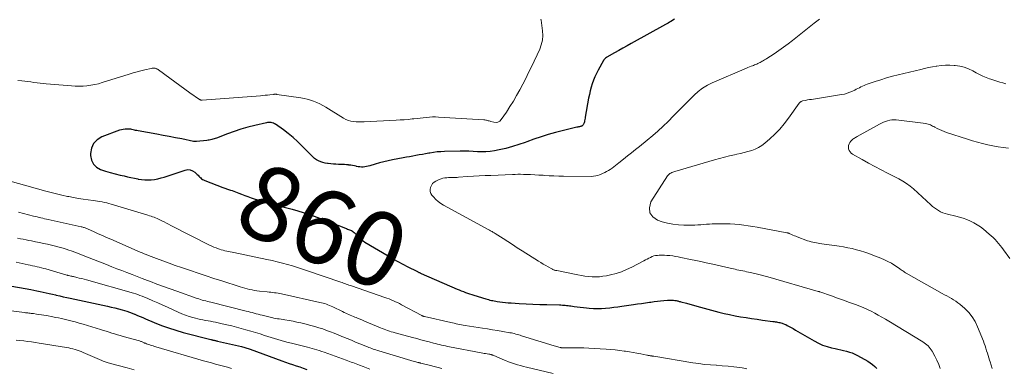
# Model space of a CAD drawing. Units: feet. Extents: x 2020000 to 2025033, y 560000 to 565000.
# Drawn here: x 2020434 to 2020699, y 562076 to 562170 of the extents above; entities that cross this region are included whole.
import ezdxf
from ezdxf.enums import TextEntityAlignment as Align

# ---------------------------------------------------------------- set-up
doc = ezdxf.new("R2010")
doc.units = ezdxf.units.FT
doc.header["$LTSCALE"] = 100
doc.header["$MEASUREMENT"] = 0
for name, color, linetype, lineweight in [('CONTOUR INDEX', 32, 'Continuous', 25), ('CONTOUR INDEX LABEL', 7, 'Continuous', 15), ('CONTOUR INTERMEDIATE', 40, 'Continuous', 15)]:
    doc.layers.add(name, color=color, linetype=linetype, lineweight=lineweight)
doc.styles.add('slant', font='romans.shx', dxfattribs={"oblique": 14.999978})

msp = doc.modelspace()

# ---------------------------------------------------------------- linework, layer by layer
at = {"layer": 'CONTOUR INDEX', "flags": 128}
for points, elevation in [([(2020610.35, 562169.91), (2020609.34, 562169.3), (2020609, 562169.1), (2020608.65, 562168.89), (2020608.31, 562168.69), (2020607.96, 562168.5), (2020598.71, 562163.36), (2020597.59, 562162.74), (2020596.47, 562162.11), (2020595.35, 562161.49), (2020594.23, 562160.86), (2020592.18, 562159.71), (2020592.09, 562159.66), (2020592, 562159.6), (2020591.91, 562159.54), (2020591.82, 562159.49), (2020591.73, 562159.42), (2020591.65, 562159.35), (2020591.57, 562159.28), (2020591.5, 562159.2), (2020591.43, 562159.11), (2020591.36, 562159.03), (2020591.3, 562158.93), (2020591.25, 562158.84), (2020589.8, 562156.23), (2020589.35, 562155.35), (2020588.92, 562154.45), (2020588.55, 562153.53), (2020588.22, 562152.59), (2020587.93, 562151.63), (2020587.66, 562150.67), (2020587.44, 562149.7), (2020587.24, 562148.72), (2020586.34, 562143.61), (2020586.28, 562143.29), (2020586.22, 562142.97), (2020586.16, 562142.65), (2020586.09, 562142.33), (2020586.04, 562142.07), (2020585.99, 562141.89), (2020585.91, 562141.72), (2020585.81, 562141.57), (2020585.69, 562141.43), (2020585.63, 562141.36), (2020585.52, 562141.27), (2020585.4, 562141.19), (2020585.27, 562141.14), (2020585.13, 562141.1), (2020584.98, 562141.07), (2020584.76, 562141.02), (2020584.55, 562140.97), (2020584.33, 562140.92), (2020584.11, 562140.87), (2020578.36, 562139.45), (2020576.39, 562138.93), (2020574.44, 562138.35), (2020572.51, 562137.7), (2020570.59, 562136.99), (2020570.18, 562136.83), (2020568.47, 562136.22), (2020566.75, 562135.67), (2020564.99, 562135.21), (2020563.22, 562134.81), (2020561.92, 562134.56), (2020560.78, 562134.39), (2020559.64, 562134.28), (2020558.5, 562134.27), (2020557.35, 562134.31), (2020556.2, 562134.39), (2020555.04, 562134.44), (2020553.89, 562134.46), (2020552.74, 562134.45), (2020548.51, 562134.36), (2020547.5, 562134.32), (2020546.5, 562134.24), (2020545.51, 562134.11), (2020544.51, 562133.96), (2020544.24, 562133.91), (2020543.39, 562133.75), (2020542.53, 562133.59), (2020541.68, 562133.44), (2020540.82, 562133.29), (2020539.97, 562133.13), (2020539.11, 562132.98), (2020538.26, 562132.82), (2020537.41, 562132.67), (2020534.5, 562132.13), (2020533.32, 562131.89), (2020532.15, 562131.62), (2020530.99, 562131.3), (2020529.84, 562130.96), (2020528.41, 562130.51), (2020527.97, 562130.39), (2020527.53, 562130.3), (2020527.09, 562130.24), (2020526.64, 562130.2), (2020526.18, 562130.2), (2020525.74, 562130.23), (2020525.29, 562130.29), (2020524.85, 562130.38), (2020524.75, 562130.4), (2020524.26, 562130.51), (2020523.76, 562130.6), (2020523.26, 562130.68), (2020522.76, 562130.74), (2020522.68, 562130.75), (2020522.13, 562130.8), (2020521.59, 562130.85), (2020521.04, 562130.88), (2020520.5, 562130.9), (2020520.01, 562130.91), (2020519.3, 562130.93), (2020518.59, 562130.97), (2020517.88, 562131.03), (2020517.17, 562131.11), (2020517.01, 562131.13), (2020516.39, 562131.23), (2020515.78, 562131.38), (2020515.2, 562131.6), (2020514.62, 562131.85), (2020514.07, 562132.16), (2020513.55, 562132.51), (2020513.07, 562132.91), (2020512.61, 562133.34), (2020510.13, 562135.9), (2020508.96, 562137.05), (2020507.75, 562138.15), (2020506.48, 562139.17), (2020505.17, 562140.16), (2020503, 562141.68), (2020502.74, 562141.84), (2020502.46, 562141.98), (2020502.16, 562142.08), (2020501.86, 562142.14), (2020501.55, 562142.17), (2020501.24, 562142.18), (2020500.92, 562142.15), (2020500.62, 562142.1), (2020497.45, 562141.37), (2020495.59, 562140.9), (2020493.74, 562140.38), (2020491.91, 562139.77), (2020490.11, 562139.11), (2020487.14, 562137.95), (2020486.83, 562137.84), (2020486.51, 562137.74), (2020486.19, 562137.65), (2020485.87, 562137.58), (2020485.55, 562137.51), (2020485.22, 562137.46), (2020484.89, 562137.41), (2020484.56, 562137.37), (2020481.82, 562137.08), (2020481.71, 562137.07), (2020481.6, 562137.06), (2020481.49, 562137.06), (2020481.39, 562137.06), (2020481.28, 562137.06), (2020481.17, 562137.07), (2020481.06, 562137.08), (2020480.95, 562137.1), (2020477.82, 562137.74), (2020476.14, 562138.07), (2020474.47, 562138.4), (2020472.79, 562138.71), (2020471.11, 562139.02), (2020466.07, 562139.93), (2020465.74, 562139.99), (2020465.41, 562140.06), (2020465.08, 562140.13), (2020464.76, 562140.2), (2020464.43, 562140.27), (2020464.1, 562140.33), (2020463.77, 562140.36), (2020463.43, 562140.38), (2020463.09, 562140.39), (2020462.58, 562140.38), (2020462.08, 562140.32), (2020461.6, 562140.22), (2020461.11, 562140.07), (2020456.32, 562138.29), (2020455.07, 562137.52), (2020454.09, 562136.54), (2020453.55, 562135.28), (2020453.29, 562133.83), (2020453.3, 562133.29), (2020453.57, 562132.07), (2020454.06, 562131.01), (2020454.91, 562130.2), (2020455.98, 562129.55), (2020457.29, 562129.1), (2020458.61, 562128.69), (2020459.95, 562128.33), (2020461.3, 562128.01), (2020462.31, 562127.79), (2020463.23, 562127.59), (2020464.16, 562127.39), (2020465.08, 562127.19), (2020466.01, 562126.99), (2020466.11, 562126.96), (2020466.99, 562126.82), (2020467.87, 562126.73), (2020468.75, 562126.72), (2020469.64, 562126.76), (2020470.52, 562126.88), (2020471.4, 562127.03), (2020472.26, 562127.25), (2020473.11, 562127.5), (2020478.77, 562129.38), (2020479.46, 562129.49), (2020480.13, 562129.45), (2020480.75, 562129.2), (2020481.34, 562128.81), (2020481.97, 562128.2), (2020482.21, 562127.97), (2020482.45, 562127.74), (2020482.68, 562127.51), (2020482.92, 562127.28), (2020483.17, 562127.06), (2020483.43, 562126.87), (2020483.71, 562126.71), (2020484.01, 562126.57), (2020488.88, 562124.67), (2020489.14, 562124.58), (2020489.39, 562124.49), (2020489.65, 562124.4), (2020489.9, 562124.31), (2020490.16, 562124.23), (2020490.42, 562124.15), (2020490.68, 562124.06), (2020490.94, 562123.98), (2020491.34, 562123.85), (2020491.8, 562123.7), (2020492.26, 562123.54), (2020492.71, 562123.37), (2020493.16, 562123.19), (2020493.93, 562122.88), (2020494.76, 562122.56), (2020495.6, 562122.24), (2020496.45, 562121.95), (2020497.3, 562121.67), (2020498.23, 562121.38), (2020499.56, 562120.97), (2020500.89, 562120.58), (2020502.23, 562120.22), (2020503.57, 562119.88), (2020506.05, 562119.26), (2020507.54, 562118.87), (2020509.03, 562118.45), (2020510.49, 562117.99), (2020511.96, 562117.51), (2020513.41, 562116.99), (2020514.85, 562116.46), (2020516.3, 562115.92), (2020517.73, 562115.36), (2020521.86, 562113.73), (2020522.13, 562113.63), (2020522.41, 562113.53), (2020522.69, 562113.44), (2020522.97, 562113.35), (2020523.24, 562113.25), (2020523.5, 562113.13), (2020523.74, 562112.97), (2020523.96, 562112.8), (2020524.18, 562112.6), (2020524.39, 562112.4), (2020524.59, 562112.2), (2020524.79, 562111.99), (2020525.22, 562111.53), (2020525.66, 562111.11), (2020526.11, 562110.72), (2020526.59, 562110.36), (2020527.09, 562110.03), (2020533.3, 562106.29), (2020534.61, 562105.52), (2020535.93, 562104.78), (2020537.26, 562104.07), (2020538.61, 562103.37), (2020541.03, 562102.16), (2020541.18, 562102.09), (2020541.33, 562102.02), (2020541.47, 562101.95), (2020541.62, 562101.88), (2020541.77, 562101.81), (2020541.91, 562101.75), (2020542.06, 562101.68), (2020542.21, 562101.61), (2020551.91, 562097.38), (2020552.45, 562097.15), (2020553, 562096.92), (2020553.56, 562096.7), (2020554.11, 562096.49), (2020554.67, 562096.29), (2020555.23, 562096.09), (2020555.8, 562095.9), (2020556.36, 562095.73), (2020559.59, 562094.76), (2020559.96, 562094.65), (2020560.34, 562094.55), (2020560.72, 562094.45), (2020561.1, 562094.36), (2020561.48, 562094.28), (2020561.87, 562094.21), (2020562.25, 562094.14), (2020562.64, 562094.08), (2020563.36, 562093.98), (2020564.11, 562093.88), (2020564.86, 562093.8), (2020565.62, 562093.73), (2020566.37, 562093.67), (2020568.57, 562093.53), (2020570.43, 562093.42), (2020572.28, 562093.33), (2020574.14, 562093.26), (2020576, 562093.21), (2020579.43, 562093.13), (2020579.81, 562093.11), (2020580.19, 562093.1), (2020580.57, 562093.07), (2020580.95, 562093.05), (2020581.33, 562093.01), (2020581.71, 562092.97), (2020582.09, 562092.92), (2020582.46, 562092.87), (2020583.36, 562092.72), (2020584.18, 562092.6), (2020585.01, 562092.49), (2020585.84, 562092.4), (2020586.67, 562092.32), (2020587.41, 562092.27), (2020588.51, 562092.21), (2020589.61, 562092.18), (2020590.71, 562092.21), (2020591.82, 562092.27), (2020592.92, 562092.37), (2020594.02, 562092.48), (2020595.11, 562092.61), (2020596.21, 562092.76), (2020599.29, 562093.22), (2020600.36, 562093.38), (2020601.43, 562093.54), (2020602.51, 562093.69), (2020603.58, 562093.85), (2020603.99, 562093.9), (2020604.86, 562094.02), (2020605.73, 562094.13), (2020606.61, 562094.23), (2020607.48, 562094.31), (2020608.44, 562094.4), (2020608.84, 562094.42), (2020609.23, 562094.43), (2020609.63, 562094.41), (2020610.03, 562094.38), (2020610.41, 562094.34), (2020610.61, 562094.31), (2020610.82, 562094.28), (2020611.02, 562094.24), (2020611.23, 562094.19), (2020611.43, 562094.14), (2020611.63, 562094.09), (2020611.83, 562094.03), (2020612.04, 562093.98), (2020613.52, 562093.56), (2020614.47, 562093.3), (2020615.42, 562093.04), (2020616.37, 562092.78), (2020617.31, 562092.53), (2020622.25, 562091.21), (2020623.7, 562090.84), (2020625.16, 562090.51), (2020626.63, 562090.21), (2020628.1, 562089.95), (2020629.58, 562089.71), (2020631.06, 562089.48), (2020632.54, 562089.27), (2020634.03, 562089.07), (2020636.8, 562088.7), (2020637.11, 562088.65), (2020637.43, 562088.61), (2020637.74, 562088.56), (2020638.05, 562088.5), (2020638.36, 562088.44), (2020638.67, 562088.37), (2020638.97, 562088.29), (2020639.28, 562088.19), (2020639.48, 562088.12), (2020639.88, 562087.98), (2020640.27, 562087.82), (2020640.65, 562087.63), (2020641.03, 562087.43), (2020641.57, 562087.12), (2020642.21, 562086.75), (2020642.84, 562086.38), (2020643.48, 562086.01), (2020644.12, 562085.64), (2020647.9, 562083.45), (2020649.02, 562082.87), (2020650.17, 562082.35), (2020651.36, 562081.94), (2020652.58, 562081.6), (2020653.53, 562081.38), (2020654.3, 562081.2), (2020655.07, 562081.03), (2020655.83, 562080.85), (2020656.6, 562080.68), (2020657.36, 562080.47), (2020658.1, 562080.22), (2020658.81, 562079.91), (2020659.52, 562079.56), (2020662.32, 562078.01), (2020662.99, 562077.59), (2020663.62, 562077.13), (2020664.2, 562076.6), (2020664.74, 562076.04)], 860), ([(2020430.62, 562098.42), (2020437.22, 562097.25), (2020438.05, 562097.1), (2020438.88, 562096.94), (2020439.72, 562096.76), (2020440.55, 562096.58), (2020441.37, 562096.39), (2020442.2, 562096.2), (2020443.03, 562096.01), (2020443.86, 562095.82), (2020444.09, 562095.77), (2020445.03, 562095.55), (2020445.97, 562095.34), (2020446.92, 562095.13), (2020447.86, 562094.92), (2020457.84, 562092.76), (2020458.84, 562092.53), (2020459.84, 562092.3), (2020460.84, 562092.05), (2020461.83, 562091.78), (2020462.39, 562091.63), (2020463.09, 562091.42), (2020463.79, 562091.19), (2020464.48, 562090.94), (2020465.16, 562090.66), (2020465.23, 562090.63), (2020465.94, 562090.32), (2020466.65, 562090.01), (2020467.37, 562089.71), (2020468.08, 562089.4), (2020470.43, 562088.4), (2020472.34, 562087.63), (2020474.26, 562086.93), (2020476.21, 562086.31), (2020478.19, 562085.75), (2020485.66, 562083.82), (2020485.77, 562083.79), (2020485.88, 562083.76), (2020485.99, 562083.74), (2020486.1, 562083.71), (2020486.22, 562083.69), (2020486.33, 562083.67), (2020486.44, 562083.64), (2020486.55, 562083.62), (2020486.7, 562083.59), (2020486.88, 562083.54), (2020487.07, 562083.5), (2020487.26, 562083.46), (2020487.44, 562083.42), (2020493.88, 562081.92), (2020494.18, 562081.85), (2020494.48, 562081.77), (2020494.78, 562081.68), (2020495.07, 562081.59), (2020495.36, 562081.5), (2020495.66, 562081.4), (2020495.95, 562081.3), (2020496.24, 562081.2), (2020504.76, 562078.07), (2020505.72, 562077.73), (2020506.67, 562077.39), (2020507.63, 562077.07), (2020508.59, 562076.76), (2020509.55, 562076.45), (2020510.51, 562076.13), (2020511.47, 562075.81)], 880)]:
    msp.add_lwpolyline(points, dxfattribs=dict(at, elevation=elevation))
at = {"layer": 'CONTOUR INTERMEDIATE', "flags": 128}
for points, elevation in [([(2020574.36, 562169.95), (2020574.44, 562169.7), (2020574.5, 562169.45), (2020574.55, 562169.2), (2020574.6, 562168.94), (2020574.86, 562166.85), (2020574.92, 562165.56), (2020574.83, 562164.3), (2020574.52, 562163.07), (2020574.08, 562161.86), (2020571.87, 562157.15), (2020571.11, 562155.58), (2020570.34, 562154.02), (2020569.55, 562152.47), (2020568.74, 562150.93), (2020567.89, 562149.41), (2020567.02, 562147.9), (2020566.09, 562146.43), (2020565.14, 562144.97), (2020563.76, 562142.95), (2020563.34, 562142.54), (2020562.87, 562142.26), (2020562.34, 562142.18), (2020561.76, 562142.22), (2020560.96, 562142.45), (2020560.73, 562142.52), (2020560.5, 562142.58), (2020560.27, 562142.65), (2020560.04, 562142.71), (2020559.81, 562142.77), (2020559.58, 562142.81), (2020559.34, 562142.84), (2020559.1, 562142.87), (2020546.91, 562143.62), (2020546.08, 562143.65), (2020545.24, 562143.65), (2020544.41, 562143.62), (2020543.58, 562143.55), (2020542.75, 562143.46), (2020541.92, 562143.37), (2020541.09, 562143.28), (2020540.26, 562143.18), (2020539.79, 562143.13), (2020538.73, 562143.01), (2020537.66, 562142.91), (2020536.6, 562142.84), (2020535.53, 562142.78), (2020526.87, 562142.36), (2020526.16, 562142.34), (2020525.44, 562142.34), (2020524.73, 562142.38), (2020524.01, 562142.44), (2020523.31, 562142.56), (2020522.63, 562142.74), (2020521.98, 562143.01), (2020521.36, 562143.34), (2020516.53, 562146.28), (2020515.74, 562146.73), (2020514.95, 562147.15), (2020514.13, 562147.53), (2020513.3, 562147.88), (2020512.45, 562148.18), (2020511.59, 562148.44), (2020510.71, 562148.64), (2020509.82, 562148.8), (2020503.36, 562149.73), (2020503.27, 562149.75), (2020503.18, 562149.75), (2020503.09, 562149.76), (2020503, 562149.76), (2020502.91, 562149.76), (2020502.82, 562149.75), (2020502.72, 562149.74), (2020502.63, 562149.73), (2020501.54, 562149.6), (2020500.91, 562149.53), (2020500.27, 562149.47), (2020499.63, 562149.41), (2020499, 562149.35), (2020483.35, 562148.13), (2020483.33, 562148.13), (2020483.31, 562148.13), (2020483.29, 562148.13), (2020483.27, 562148.13), (2020483.18, 562148.14), (2020483.16, 562148.14), (2020483.13, 562148.14), (2020483.11, 562148.15), (2020483.09, 562148.16), (2020482.95, 562148.2), (2020482.86, 562148.24), (2020482.78, 562148.28), (2020482.7, 562148.32), (2020482.62, 562148.38), (2020480.02, 562150.17), (2020478.65, 562151.13), (2020477.29, 562152.1), (2020475.93, 562153.08), (2020474.59, 562154.07), (2020471.58, 562156.31), (2020471.46, 562156.39), (2020471.34, 562156.47), (2020471.22, 562156.54), (2020471.1, 562156.61), (2020470.97, 562156.67), (2020470.84, 562156.71), (2020470.7, 562156.74), (2020470.56, 562156.76), (2020470.44, 562156.76), (2020470.24, 562156.77), (2020470.04, 562156.76), (2020469.84, 562156.73), (2020469.64, 562156.69), (2020467.91, 562156.3), (2020466.85, 562156.05), (2020465.8, 562155.78), (2020464.76, 562155.49), (2020463.71, 562155.17), (2020456.44, 562152.88), (2020455.43, 562152.59), (2020454.41, 562152.35), (2020453.38, 562152.17), (2020452.34, 562152.03), (2020451.3, 562151.95), (2020450.25, 562151.91), (2020449.2, 562151.93), (2020448.16, 562151.99), (2020441.38, 562152.6), (2020440.56, 562152.68), (2020439.74, 562152.76), (2020438.91, 562152.86), (2020438.09, 562152.96), (2020437.27, 562153.06), (2020436.45, 562153.15), (2020435.63, 562153.24), (2020434.8, 562153.33), (2020433.77, 562153.43)], 864), ([(2020649.3, 562169.97), (2020647.9, 562168.87), (2020646.51, 562167.77), (2020642.1, 562164.22), (2020640.9, 562163.29), (2020639.67, 562162.38), (2020638.42, 562161.51), (2020637.15, 562160.66), (2020635.17, 562159.4), (2020634.88, 562159.21), (2020634.58, 562159.03), (2020634.28, 562158.85), (2020633.97, 562158.68), (2020633.94, 562158.66), (2020633.65, 562158.5), (2020633.36, 562158.34), (2020633.07, 562158.19), (2020632.78, 562158.04), (2020632.48, 562157.89), (2020632.18, 562157.76), (2020631.88, 562157.63), (2020631.57, 562157.52), (2020631.34, 562157.44), (2020630.92, 562157.28), (2020630.5, 562157.12), (2020630.08, 562156.95), (2020629.67, 562156.78), (2020620.5, 562152.84), (2020619.17, 562152.17), (2020617.9, 562151.41), (2020616.72, 562150.51), (2020615.61, 562149.52), (2020615.17, 562149.08), (2020613.88, 562147.79), (2020612.6, 562146.51), (2020611.32, 562145.21), (2020610.04, 562143.92), (2020608.59, 562142.46), (2020607.25, 562141.14), (2020605.88, 562139.86), (2020604.47, 562138.63), (2020603.03, 562137.43), (2020600.93, 562135.74), (2020599.86, 562134.88), (2020598.78, 562134.02), (2020597.7, 562133.17), (2020596.61, 562132.32), (2020595.35, 562131.33), (2020594.89, 562130.98), (2020594.44, 562130.62), (2020593.99, 562130.26), (2020593.53, 562129.9), (2020593.07, 562129.56), (2020592.59, 562129.24), (2020592.09, 562128.97), (2020591.57, 562128.72), (2020590.21, 562128.13), (2020589.68, 562127.94), (2020589.14, 562127.79), (2020588.58, 562127.71), (2020588.02, 562127.68), (2020580.5, 562127.73), (2020579.21, 562127.75), (2020577.91, 562127.79), (2020576.62, 562127.86), (2020575.32, 562127.95), (2020574.99, 562127.97), (2020573.86, 562128.05), (2020572.74, 562128.12), (2020571.61, 562128.17), (2020570.49, 562128.21), (2020569.69, 562128.23), (2020568.96, 562128.24), (2020568.24, 562128.24), (2020567.51, 562128.23), (2020566.79, 562128.2), (2020560.98, 562127.96), (2020559.41, 562127.88), (2020557.84, 562127.8), (2020556.26, 562127.71), (2020554.69, 562127.61), (2020552.21, 562127.44), (2020551.88, 562127.42), (2020551.55, 562127.4), (2020551.23, 562127.4), (2020550.9, 562127.39), (2020550.58, 562127.39), (2020550.25, 562127.39), (2020549.92, 562127.37), (2020549.6, 562127.36), (2020549.15, 562127.33), (2020548.61, 562127.27), (2020548.08, 562127.16), (2020547.56, 562127), (2020547.05, 562126.81), (2020546.19, 562126.42), (2020545.69, 562126.11), (2020545.27, 562125.74), (2020544.95, 562125.27), (2020544.7, 562124.73), (2020544.62, 562124.17), (2020544.64, 562123.62), (2020544.83, 562123.11), (2020545.12, 562122.61), (2020545.5, 562122.16), (2020546.11, 562121.5), (2020546.77, 562120.9), (2020547.49, 562120.37), (2020548.25, 562119.9), (2020560.42, 562113.3), (2020560.63, 562113.19), (2020560.84, 562113.07), (2020561.05, 562112.96), (2020561.26, 562112.85), (2020561.46, 562112.73), (2020561.67, 562112.62), (2020561.87, 562112.49), (2020562.07, 562112.37), (2020564.22, 562110.97), (2020565.5, 562110.15), (2020566.77, 562109.33), (2020568.05, 562108.51), (2020569.34, 562107.7), (2020573.79, 562104.89), (2020574.42, 562104.49), (2020575.06, 562104.1), (2020575.7, 562103.73), (2020576.35, 562103.35), (2020577.34, 562102.79), (2020577.5, 562102.71), (2020577.65, 562102.64), (2020577.82, 562102.57), (2020577.98, 562102.51), (2020578.15, 562102.46), (2020578.32, 562102.42), (2020578.49, 562102.38), (2020578.66, 562102.34), (2020584.33, 562101.19), (2020585.29, 562101.01), (2020586.25, 562100.87), (2020587.22, 562100.76), (2020588.2, 562100.69), (2020589.17, 562100.67), (2020590.14, 562100.71), (2020591.1, 562100.82), (2020592.06, 562100.99), (2020593.14, 562101.22), (2020594.61, 562101.6), (2020596.05, 562102.06), (2020597.46, 562102.63), (2020598.83, 562103.29), (2020602.06, 562104.98), (2020602.51, 562105.22), (2020602.95, 562105.45), (2020603.4, 562105.68), (2020603.84, 562105.92), (2020604.29, 562106.12), (2020604.76, 562106.28), (2020605.24, 562106.38), (2020605.73, 562106.44), (2020606.17, 562106.47), (2020606.89, 562106.5), (2020607.61, 562106.49), (2020608.32, 562106.45), (2020609.04, 562106.39), (2020609.1, 562106.38), (2020609.85, 562106.28), (2020610.59, 562106.17), (2020611.33, 562106.04), (2020612.07, 562105.89), (2020614.66, 562105.36), (2020616.05, 562105.07), (2020617.44, 562104.78), (2020618.83, 562104.47), (2020620.22, 562104.16), (2020620.66, 562104.06), (2020621.83, 562103.8), (2020622.99, 562103.53), (2020624.16, 562103.27), (2020625.33, 562103), (2020626.62, 562102.71), (2020627.14, 562102.59), (2020627.66, 562102.48), (2020628.18, 562102.37), (2020628.7, 562102.26), (2020629.22, 562102.16), (2020629.74, 562102.05), (2020630.26, 562101.94), (2020630.77, 562101.83), (2020632.68, 562101.4), (2020633.02, 562101.33), (2020633.37, 562101.24), (2020633.71, 562101.15), (2020634.05, 562101.06), (2020634.39, 562100.96), (2020634.73, 562100.86), (2020635.07, 562100.77), (2020635.41, 562100.67), (2020649.01, 562096.78), (2020649.06, 562096.77), (2020649.11, 562096.75), (2020649.16, 562096.74), (2020649.21, 562096.72), (2020649.26, 562096.7), (2020649.31, 562096.69), (2020649.36, 562096.67), (2020649.41, 562096.65), (2020652.57, 562095.53), (2020654.19, 562094.95), (2020655.81, 562094.37), (2020657.42, 562093.79), (2020659.04, 562093.2), (2020660.2, 562092.77), (2020661.22, 562092.37), (2020662.23, 562091.94), (2020663.21, 562091.46), (2020664.18, 562090.95), (2020665.14, 562090.41), (2020666.09, 562089.86), (2020667.04, 562089.3), (2020667.98, 562088.73), (2020677.09, 562083.17), (2020677.47, 562082.92), (2020677.83, 562082.67), (2020678.18, 562082.39), (2020678.52, 562082.1), (2020678.83, 562081.78), (2020679.12, 562081.45), (2020679.37, 562081.09), (2020679.6, 562080.71), (2020680.33, 562079.35), (2020680.87, 562078.26), (2020681.38, 562077.15), (2020681.82, 562076.02)], 856), ([(2020699.42, 562152.6), (2020698.61, 562152.82), (2020697.8, 562153.04), (2020696.99, 562153.27), (2020696.19, 562153.53), (2020695.39, 562153.8), (2020695.09, 562153.91), (2020694.16, 562154.27), (2020693.24, 562154.66), (2020692.34, 562155.1), (2020691.45, 562155.56), (2020690.55, 562156.06), (2020689.41, 562156.6), (2020688.24, 562157.04), (2020687.03, 562157.32), (2020685.78, 562157.5), (2020685.56, 562157.52), (2020684.4, 562157.57), (2020683.24, 562157.56), (2020682.09, 562157.47), (2020680.93, 562157.32), (2020680.73, 562157.29), (2020679.68, 562157.11), (2020678.64, 562156.91), (2020677.61, 562156.69), (2020676.57, 562156.45), (2020670.49, 562154.98), (2020668.93, 562154.58), (2020667.39, 562154.16), (2020665.86, 562153.68), (2020664.33, 562153.18), (2020662.17, 562152.44), (2020661.74, 562152.28), (2020661.31, 562152.11), (2020660.89, 562151.93), (2020660.47, 562151.73), (2020660.06, 562151.52), (2020659.65, 562151.31), (2020659.23, 562151.11), (2020658.82, 562150.9), (2020658.24, 562150.61), (2020657.52, 562150.29), (2020656.79, 562150.02), (2020656.04, 562149.82), (2020655.27, 562149.66), (2020647.7, 562148.48), (2020647.17, 562148.39), (2020646.65, 562148.31), (2020646.12, 562148.22), (2020645.6, 562148.12), (2020644.89, 562148), (2020644.72, 562147.95), (2020644.57, 562147.9), (2020644.42, 562147.82), (2020644.28, 562147.73), (2020644.21, 562147.68), (2020644.11, 562147.6), (2020644.02, 562147.52), (2020643.93, 562147.42), (2020643.86, 562147.32), (2020641.01, 562143.35), (2020639.86, 562141.84), (2020638.64, 562140.4), (2020637.32, 562139.04), (2020635.94, 562137.75), (2020634.64, 562136.61), (2020633.83, 562135.98), (2020632.97, 562135.43), (2020632.06, 562135), (2020631.1, 562134.63), (2020630.1, 562134.34), (2020629.1, 562134.07), (2020628.1, 562133.83), (2020627.08, 562133.61), (2020626.43, 562133.48), (2020625.09, 562133.19), (2020623.75, 562132.87), (2020622.43, 562132.52), (2020621.1, 562132.15), (2020610.43, 562129.01), (2020610.15, 562128.92), (2020609.87, 562128.81), (2020609.6, 562128.7), (2020609.34, 562128.57), (2020609.09, 562128.42), (2020608.87, 562128.24), (2020608.67, 562128.03), (2020608.5, 562127.8), (2020604.01, 562120.8), (2020603.61, 562119.26), (2020603.69, 562117.9), (2020604.5, 562116.81), (2020605.79, 562115.89), (2020607.04, 562115.49), (2020608.47, 562115.1), (2020609.92, 562114.81), (2020611.38, 562114.64), (2020612.86, 562114.56), (2020614.28, 562114.55), (2020615.06, 562114.55), (2020615.84, 562114.58), (2020616.61, 562114.63), (2020617.38, 562114.69), (2020618.16, 562114.76), (2020618.93, 562114.82), (2020619.71, 562114.86), (2020620.48, 562114.89), (2020622.85, 562114.96), (2020624.08, 562114.96), (2020625.3, 562114.93), (2020626.52, 562114.85), (2020627.73, 562114.74), (2020628.95, 562114.58), (2020630.16, 562114.41), (2020631.37, 562114.22), (2020632.58, 562114.01), (2020640.57, 562112.54), (2020640.64, 562112.53), (2020640.72, 562112.51), (2020640.8, 562112.49), (2020640.87, 562112.46), (2020640.95, 562112.44), (2020641.02, 562112.41), (2020641.1, 562112.38), (2020641.17, 562112.35), (2020641.79, 562112.07), (2020642.18, 562111.9), (2020642.57, 562111.74), (2020642.96, 562111.58), (2020643.35, 562111.43), (2020646.13, 562110.39), (2020646.59, 562110.23), (2020647.06, 562110.09), (2020647.53, 562109.97), (2020648.01, 562109.87), (2020648.49, 562109.78), (2020648.97, 562109.69), (2020649.46, 562109.62), (2020649.94, 562109.54), (2020654.64, 562108.89), (2020655.8, 562108.7), (2020656.95, 562108.49), (2020658.1, 562108.25), (2020659.24, 562107.98), (2020660.37, 562107.66), (2020661.49, 562107.32), (2020662.59, 562106.94), (2020663.69, 562106.53), (2020665.83, 562105.69), (2020666.79, 562105.28), (2020667.74, 562104.82), (2020668.65, 562104.31), (2020669.55, 562103.75), (2020670.84, 562102.89), (2020671.07, 562102.73), (2020671.3, 562102.57), (2020671.52, 562102.41), (2020671.74, 562102.25), (2020671.97, 562102.09), (2020672.19, 562101.93), (2020672.43, 562101.79), (2020672.66, 562101.65), (2020682.34, 562096.21), (2020682.95, 562095.87), (2020683.57, 562095.53), (2020684.19, 562095.2), (2020684.81, 562094.87), (2020685.41, 562094.52), (2020686, 562094.15), (2020686.56, 562093.73), (2020687.11, 562093.29), (2020688.38, 562092.18), (2020689.46, 562091.1), (2020690.41, 562089.93), (2020691.19, 562088.64), (2020691.86, 562087.27), (2020693.41, 562083.36), (2020693.65, 562082.74), (2020693.87, 562082.1), (2020694.08, 562081.47), (2020694.28, 562080.82), (2020694.47, 562080.18), (2020694.66, 562079.54), (2020694.87, 562078.9), (2020695.07, 562078.26), (2020695.22, 562077.81), (2020695.49, 562076.94), (2020695.75, 562076.07)], 852), ([(2020700.15, 562135.3), (2020698.74, 562135.43), (2020697.34, 562135.61), (2020695.95, 562135.86), (2020694.56, 562136.15), (2020693.19, 562136.5), (2020691.82, 562136.86), (2020690.46, 562137.26), (2020689.1, 562137.68), (2020683.48, 562139.51), (2020682.83, 562139.73), (2020682.2, 562139.99), (2020681.58, 562140.27), (2020680.97, 562140.58), (2020680.35, 562140.91), (2020680.06, 562141.07), (2020679.76, 562141.22), (2020679.46, 562141.37), (2020679.16, 562141.51), (2020678.85, 562141.64), (2020678.54, 562141.75), (2020678.22, 562141.82), (2020677.89, 562141.88), (2020669.95, 562142.84), (2020669.37, 562142.87), (2020668.79, 562142.86), (2020668.22, 562142.77), (2020667.66, 562142.64), (2020667.1, 562142.46), (2020666.56, 562142.25), (2020666.03, 562142), (2020665.51, 562141.73), (2020659.47, 562138.38), (2020659.23, 562138.25), (2020659, 562138.12), (2020658.77, 562137.99), (2020658.54, 562137.85), (2020658.32, 562137.71), (2020658.12, 562137.54), (2020657.94, 562137.36), (2020657.77, 562137.15), (2020657.51, 562136.79), (2020657.3, 562136.39), (2020657.16, 562135.98), (2020657.13, 562135.54), (2020657.17, 562135.09), (2020657.17, 562135.06), (2020657.33, 562134.63), (2020657.55, 562134.24), (2020657.86, 562133.91), (2020658.24, 562133.63), (2020660.78, 562132.2), (2020662.48, 562131.25), (2020664.19, 562130.32), (2020665.91, 562129.42), (2020667.64, 562128.53), (2020670.71, 562127), (2020671.76, 562126.42), (2020672.77, 562125.78), (2020673.72, 562125.06), (2020674.64, 562124.29), (2020679.26, 562120.03), (2020679.75, 562119.6), (2020680.25, 562119.2), (2020680.78, 562118.83), (2020681.33, 562118.48), (2020681.9, 562118.18), (2020682.48, 562117.91), (2020683.09, 562117.69), (2020683.71, 562117.52), (2020685.98, 562116.98), (2020686.98, 562116.71), (2020687.98, 562116.41), (2020688.96, 562116.05), (2020689.93, 562115.66), (2020690.86, 562115.2), (2020691.77, 562114.7), (2020692.62, 562114.11), (2020693.45, 562113.48), (2020694.98, 562112.18), (2020695.52, 562111.71), (2020696.03, 562111.23), (2020696.53, 562110.72), (2020697.01, 562110.2), (2020697.47, 562109.66), (2020697.92, 562109.11), (2020698.36, 562108.55), (2020698.79, 562107.98), (2020700.52, 562105.62)], 848), ([(2020426.47, 562127.82), (2020441.23, 562123.71), (2020442.68, 562123.33), (2020444.14, 562122.96), (2020445.6, 562122.63), (2020447.07, 562122.31), (2020447.46, 562122.23), (2020448.74, 562121.99), (2020450.03, 562121.76), (2020451.32, 562121.57), (2020452.62, 562121.39), (2020453.97, 562121.22), (2020454.59, 562121.13), (2020455.21, 562121.04), (2020455.82, 562120.93), (2020456.43, 562120.81), (2020457.04, 562120.68), (2020457.65, 562120.53), (2020458.25, 562120.37), (2020458.85, 562120.2), (2020468.73, 562117.24), (2020469.14, 562117.11), (2020469.56, 562116.97), (2020469.97, 562116.83), (2020470.38, 562116.68), (2020470.78, 562116.52), (2020471.18, 562116.36), (2020471.58, 562116.18), (2020471.97, 562115.99), (2020472.44, 562115.76), (2020473.06, 562115.45), (2020473.68, 562115.14), (2020474.3, 562114.83), (2020474.92, 562114.51), (2020485.31, 562109.22), (2020485.9, 562108.93), (2020486.49, 562108.67), (2020487.09, 562108.43), (2020487.7, 562108.21), (2020487.99, 562108.11), (2020488.46, 562107.96), (2020488.94, 562107.82), (2020489.42, 562107.7), (2020489.91, 562107.6), (2020490.39, 562107.5), (2020490.88, 562107.4), (2020491.36, 562107.3), (2020491.85, 562107.2), (2020500.74, 562105.36), (2020502.12, 562105.05), (2020503.51, 562104.73), (2020504.88, 562104.39), (2020506.25, 562104.02), (2020507.61, 562103.63), (2020508.97, 562103.22), (2020510.32, 562102.78), (2020511.66, 562102.33), (2020520.57, 562099.25), (2020520.93, 562099.13), (2020521.3, 562099), (2020521.66, 562098.87), (2020522.02, 562098.74), (2020522.39, 562098.61), (2020522.75, 562098.48), (2020523.12, 562098.36), (2020523.48, 562098.23), (2020532.42, 562095.15), (2020533, 562094.94), (2020533.58, 562094.72), (2020534.16, 562094.49), (2020534.73, 562094.26), (2020535.3, 562094), (2020535.86, 562093.74), (2020536.41, 562093.47), (2020536.96, 562093.18), (2020542.39, 562090.26), (2020542.44, 562090.23), (2020542.49, 562090.2), (2020542.54, 562090.18), (2020542.6, 562090.15), (2020542.65, 562090.13), (2020542.7, 562090.11), (2020542.76, 562090.09), (2020542.81, 562090.07), (2020542.85, 562090.06), (2020542.93, 562090.04), (2020543, 562090.02), (2020543.08, 562090), (2020543.15, 562089.98), (2020550.15, 562088.4), (2020550.63, 562088.29), (2020551.11, 562088.19), (2020551.59, 562088.08), (2020552.07, 562087.98), (2020552.55, 562087.89), (2020553.03, 562087.79), (2020553.51, 562087.71), (2020554, 562087.63), (2020558.68, 562086.88), (2020560.04, 562086.66), (2020561.41, 562086.43), (2020562.77, 562086.21), (2020564.14, 562085.98), (2020566.07, 562085.66), (2020566.47, 562085.58), (2020566.87, 562085.5), (2020567.26, 562085.41), (2020567.66, 562085.31), (2020568.05, 562085.21), (2020568.44, 562085.1), (2020568.83, 562084.98), (2020569.22, 562084.86), (2020578, 562082.09), (2020578.3, 562082), (2020578.61, 562081.91), (2020578.92, 562081.83), (2020579.22, 562081.76), (2020579.61, 562081.67), (2020579.73, 562081.65), (2020579.84, 562081.63), (2020579.96, 562081.62), (2020580.08, 562081.61), (2020580.2, 562081.6), (2020580.32, 562081.6), (2020580.44, 562081.6), (2020580.55, 562081.6), (2020583.12, 562081.6), (2020584.52, 562081.59), (2020585.93, 562081.56), (2020587.33, 562081.5), (2020588.73, 562081.43), (2020591.96, 562081.22), (2020593.18, 562081.13), (2020594.4, 562081.02), (2020595.61, 562080.88), (2020596.82, 562080.72), (2020597.2, 562080.67), (2020598.21, 562080.52), (2020599.23, 562080.35), (2020600.24, 562080.17), (2020601.25, 562079.97), (2020602.93, 562079.63), (2020603.1, 562079.6), (2020603.26, 562079.57), (2020603.43, 562079.54), (2020603.59, 562079.51), (2020603.64, 562079.5), (2020603.78, 562079.47), (2020603.92, 562079.45), (2020604.06, 562079.43), (2020604.2, 562079.41), (2020604.33, 562079.38), (2020604.47, 562079.36), (2020604.61, 562079.34), (2020604.75, 562079.31), (2020615.26, 562077.57), (2020616.84, 562077.34), (2020618.41, 562077.14), (2020620, 562076.99), (2020621.58, 562076.89), (2020621.6, 562076.89), (2020623.18, 562076.79), (2020624.75, 562076.66), (2020626.32, 562076.48), (2020627.89, 562076.28), (2020628.57, 562076.18), (2020629.77, 562075.93)], 864), ([(2020433.89, 562118.02), (2020437.97, 562117.03), (2020438.46, 562116.91), (2020438.95, 562116.79), (2020439.45, 562116.67), (2020439.94, 562116.55), (2020440.43, 562116.43), (2020440.93, 562116.31), (2020441.42, 562116.2), (2020441.92, 562116.09), (2020450.74, 562114.14), (2020450.96, 562114.09), (2020451.18, 562114.04), (2020451.4, 562113.97), (2020451.61, 562113.91), (2020451.82, 562113.83), (2020452.04, 562113.75), (2020452.24, 562113.67), (2020452.45, 562113.58), (2020454.27, 562112.76), (2020455.39, 562112.26), (2020456.51, 562111.76), (2020457.63, 562111.27), (2020458.75, 562110.78), (2020466.62, 562107.35), (2020467.17, 562107.11), (2020467.73, 562106.88), (2020468.29, 562106.65), (2020468.85, 562106.44), (2020471.05, 562105.6), (2020472.72, 562104.97), (2020474.4, 562104.36), (2020476.08, 562103.76), (2020477.77, 562103.18), (2020480.15, 562102.36), (2020482.25, 562101.66), (2020484.35, 562100.96), (2020486.45, 562100.27), (2020488.56, 562099.6), (2020493.5, 562098.03), (2020494.14, 562097.83), (2020494.78, 562097.64), (2020495.43, 562097.46), (2020496.08, 562097.3), (2020496.74, 562097.15), (2020497.39, 562097.02), (2020498.06, 562096.92), (2020498.72, 562096.84), (2020500.83, 562096.62), (2020501.32, 562096.57), (2020501.8, 562096.52), (2020502.29, 562096.46), (2020502.77, 562096.41), (2020503.25, 562096.34), (2020503.74, 562096.27), (2020504.21, 562096.18), (2020504.69, 562096.08), (2020514.95, 562093.82), (2020515.4, 562093.72), (2020515.84, 562093.6), (2020516.28, 562093.47), (2020516.72, 562093.33), (2020517.15, 562093.17), (2020517.58, 562093), (2020518, 562092.82), (2020518.42, 562092.63), (2020521.09, 562091.33), (2020521.5, 562091.13), (2020521.91, 562090.94), (2020522.32, 562090.74), (2020522.74, 562090.55), (2020523.15, 562090.36), (2020523.57, 562090.18), (2020523.99, 562090), (2020524.41, 562089.83), (2020524.71, 562089.72), (2020525.28, 562089.49), (2020525.85, 562089.26), (2020526.42, 562089.03), (2020526.99, 562088.8), (2020531.27, 562087.01), (2020531.75, 562086.82), (2020532.23, 562086.63), (2020532.72, 562086.44), (2020533.2, 562086.26), (2020533.69, 562086.1), (2020534.18, 562085.93), (2020534.68, 562085.79), (2020535.18, 562085.64), (2020539.88, 562084.37), (2020541, 562084.07), (2020542.12, 562083.77), (2020543.24, 562083.47), (2020544.36, 562083.17), (2020545.54, 562082.86), (2020546.07, 562082.73), (2020546.6, 562082.59), (2020547.13, 562082.46), (2020547.67, 562082.33), (2020548.2, 562082.21), (2020548.74, 562082.09), (2020549.27, 562081.98), (2020549.81, 562081.88), (2020558.36, 562080.26), (2020558.75, 562080.18), (2020559.15, 562080.11), (2020559.54, 562080.04), (2020559.94, 562079.98), (2020560.44, 562079.9), (2020560.58, 562079.87), (2020560.72, 562079.85), (2020560.86, 562079.81), (2020561.01, 562079.78), (2020561.14, 562079.74), (2020561.28, 562079.69), (2020561.42, 562079.64), (2020561.55, 562079.59), (2020564.14, 562078.48), (2020564.92, 562078.16), (2020565.7, 562077.85), (2020566.49, 562077.56), (2020567.28, 562077.29), (2020568.08, 562077.04), (2020568.88, 562076.8), (2020569.69, 562076.58), (2020570.51, 562076.38), (2020577.7, 562074.67)], 868), ([(2020433.68, 562111.07), (2020434.48, 562110.91), (2020435.22, 562110.77), (2020435.96, 562110.62), (2020436.7, 562110.47), (2020437.44, 562110.33), (2020438.52, 562110.11), (2020439.59, 562109.9), (2020440.66, 562109.68), (2020441.72, 562109.45), (2020442.78, 562109.21), (2020443.84, 562108.95), (2020444.89, 562108.67), (2020445.94, 562108.36), (2020446.97, 562108.03), (2020447.22, 562107.95), (2020448.37, 562107.55), (2020449.52, 562107.14), (2020450.66, 562106.71), (2020451.79, 562106.27), (2020457.62, 562103.95), (2020458.99, 562103.41), (2020460.36, 562102.87), (2020461.73, 562102.35), (2020463.1, 562101.82), (2020464.48, 562101.3), (2020465.85, 562100.78), (2020467.22, 562100.25), (2020468.59, 562099.73), (2020469.38, 562099.42), (2020471.15, 562098.74), (2020472.93, 562098.08), (2020474.71, 562097.43), (2020476.49, 562096.8), (2020481.94, 562094.88), (2020482.4, 562094.73), (2020482.86, 562094.58), (2020483.33, 562094.45), (2020483.8, 562094.32), (2020484.27, 562094.2), (2020484.74, 562094.08), (2020485.21, 562093.96), (2020485.68, 562093.84), (2020495.14, 562091.49), (2020495.68, 562091.35), (2020496.22, 562091.21), (2020496.75, 562091.07), (2020497.29, 562090.92), (2020497.82, 562090.77), (2020498.36, 562090.63), (2020498.89, 562090.49), (2020499.43, 562090.35), (2020501.56, 562089.83), (2020502.06, 562089.72), (2020502.56, 562089.61), (2020503.06, 562089.52), (2020503.56, 562089.43), (2020504.06, 562089.35), (2020504.56, 562089.27), (2020505.07, 562089.19), (2020505.57, 562089.11), (2020506.69, 562088.93), (2020507.75, 562088.74), (2020508.81, 562088.53), (2020509.86, 562088.3), (2020510.91, 562088.04), (2020512.58, 562087.62), (2020513.64, 562087.33), (2020514.7, 562087.01), (2020515.75, 562086.67), (2020516.79, 562086.29), (2020517.82, 562085.9), (2020518.85, 562085.49), (2020519.87, 562085.08), (2020520.9, 562084.66), (2020521.14, 562084.56), (2020522.29, 562084.08), (2020523.43, 562083.61), (2020524.58, 562083.14), (2020525.73, 562082.68), (2020527.76, 562081.86), (2020528.14, 562081.71), (2020528.52, 562081.56), (2020528.9, 562081.41), (2020529.28, 562081.27), (2020529.67, 562081.14), (2020530.05, 562081.01), (2020530.44, 562080.88), (2020530.83, 562080.76), (2020539.39, 562078.22), (2020539.74, 562078.12), (2020540.09, 562078.02), (2020540.45, 562077.92), (2020540.8, 562077.82), (2020541.31, 562077.69), (2020541.41, 562077.66), (2020541.51, 562077.63), (2020541.61, 562077.61), (2020541.71, 562077.58), (2020541.82, 562077.55), (2020541.92, 562077.53), (2020542.02, 562077.5), (2020542.12, 562077.47), (2020544.69, 562076.82), (2020545.73, 562076.55), (2020546.76, 562076.28), (2020547.8, 562076.01)], 872), ([(2020433.31, 562104.58), (2020436.48, 562103.93), (2020437.08, 562103.81), (2020437.69, 562103.68), (2020438.3, 562103.54), (2020438.9, 562103.41), (2020439.5, 562103.27), (2020440.11, 562103.12), (2020440.7, 562102.96), (2020441.3, 562102.79), (2020446.88, 562101.16), (2020446.94, 562101.14), (2020447, 562101.13), (2020447.07, 562101.11), (2020447.13, 562101.09), (2020447.2, 562101.08), (2020447.26, 562101.06), (2020447.33, 562101.05), (2020447.39, 562101.03), (2020447.75, 562100.95), (2020448, 562100.9), (2020448.24, 562100.84), (2020448.48, 562100.78), (2020448.73, 562100.73), (2020449.58, 562100.52), (2020450.24, 562100.36), (2020450.91, 562100.19), (2020451.57, 562100.01), (2020452.23, 562099.83), (2020464.86, 562096.26), (2020465.44, 562096.08), (2020466.02, 562095.89), (2020466.59, 562095.69), (2020467.16, 562095.47), (2020468.72, 562094.83), (2020470.05, 562094.27), (2020471.38, 562093.69), (2020472.7, 562093.1), (2020474.02, 562092.49), (2020476.89, 562091.14), (2020477.85, 562090.72), (2020478.82, 562090.33), (2020479.81, 562090), (2020480.82, 562089.71), (2020481.52, 562089.53), (2020482.19, 562089.36), (2020482.86, 562089.21), (2020483.53, 562089.08), (2020484.21, 562088.97), (2020484.89, 562088.85), (2020485.57, 562088.73), (2020486.24, 562088.6), (2020486.91, 562088.45), (2020488.66, 562088.07), (2020489.96, 562087.78), (2020491.25, 562087.47), (2020492.54, 562087.15), (2020493.82, 562086.81), (2020495.1, 562086.46), (2020496.38, 562086.1), (2020497.65, 562085.71), (2020498.92, 562085.32), (2020500.12, 562084.93), (2020501.01, 562084.65), (2020501.91, 562084.37), (2020502.8, 562084.09), (2020503.69, 562083.81), (2020504.59, 562083.54), (2020505.49, 562083.28), (2020506.4, 562083.04), (2020507.3, 562082.81), (2020510.94, 562081.93), (2020511.6, 562081.77), (2020512.25, 562081.6), (2020512.89, 562081.43), (2020513.54, 562081.25), (2020514.18, 562081.05), (2020514.82, 562080.85), (2020515.46, 562080.64), (2020516.09, 562080.42), (2020522.06, 562078.27), (2020522.51, 562078.11), (2020522.95, 562077.94), (2020523.39, 562077.78), (2020523.83, 562077.61), (2020524.27, 562077.44), (2020524.71, 562077.27), (2020525.15, 562077.11), (2020525.59, 562076.94), (2020526.57, 562076.58), (2020527.5, 562076.24), (2020528.44, 562075.9)], 876), ([(2020428.99, 562091.94), (2020435.51, 562091.07), (2020435.81, 562091.03), (2020436.12, 562090.99), (2020436.43, 562090.96), (2020436.74, 562090.93), (2020437.05, 562090.9), (2020437.35, 562090.86), (2020437.66, 562090.82), (2020437.97, 562090.78), (2020438.72, 562090.68), (2020439.41, 562090.58), (2020440.09, 562090.48), (2020440.77, 562090.36), (2020441.45, 562090.24), (2020443.13, 562089.93), (2020443.91, 562089.78), (2020444.68, 562089.62), (2020445.46, 562089.45), (2020446.23, 562089.27), (2020446.92, 562089.11), (2020448.04, 562088.84), (2020449.15, 562088.55), (2020450.25, 562088.24), (2020451.35, 562087.92), (2020456.01, 562086.52), (2020456.76, 562086.29), (2020457.52, 562086.05), (2020458.27, 562085.81), (2020459.02, 562085.57), (2020459.78, 562085.33), (2020460.53, 562085.1), (2020461.29, 562084.88), (2020462.05, 562084.66), (2020466.43, 562083.43), (2020466.61, 562083.38), (2020466.79, 562083.32), (2020466.97, 562083.25), (2020467.15, 562083.18), (2020467.33, 562083.11), (2020467.5, 562083.04), (2020467.68, 562082.97), (2020467.85, 562082.89), (2020468.07, 562082.81), (2020468.35, 562082.69), (2020468.63, 562082.58), (2020468.92, 562082.48), (2020469.21, 562082.38), (2020469.38, 562082.33), (2020469.75, 562082.21), (2020470.13, 562082.1), (2020470.5, 562081.98), (2020470.88, 562081.87), (2020483.65, 562078.14), (2020484.72, 562077.83), (2020485.79, 562077.52), (2020486.87, 562077.23), (2020487.94, 562076.94), (2020489.02, 562076.65), (2020490.09, 562076.36), (2020491.17, 562076.06)], 884), ([(2020433.28, 562083.68), (2020434.31, 562083.56), (2020435.35, 562083.44), (2020436.38, 562083.3), (2020437.42, 562083.16), (2020438.45, 562083.01), (2020439.48, 562082.85), (2020446.87, 562081.67), (2020447.44, 562081.56), (2020448.01, 562081.44), (2020448.57, 562081.3), (2020449.13, 562081.15), (2020449.68, 562080.97), (2020450.23, 562080.78), (2020450.77, 562080.57), (2020451.3, 562080.35), (2020456.37, 562078.15), (2020456.65, 562078.03), (2020456.93, 562077.92), (2020457.21, 562077.81), (2020457.5, 562077.71), (2020457.79, 562077.62), (2020458.08, 562077.53), (2020458.37, 562077.45), (2020458.66, 562077.37), (2020463.15, 562076.21), (2020465.04, 562075.72)], 888)]:
    msp.add_lwpolyline(points, dxfattribs=dict(at, elevation=elevation))

# ---------------------------------------------------------------- texts
at = {"layer": 'CONTOUR INDEX LABEL', "style": 'slant', "oblique": 15}
msp.add_text('860', height=20, rotation=336.8896, dxfattribs=at).set_placement((2020515.8, 562114.28, 860), align=Align.MIDDLE_CENTER)

doc.saveas('drawing.dxf')
